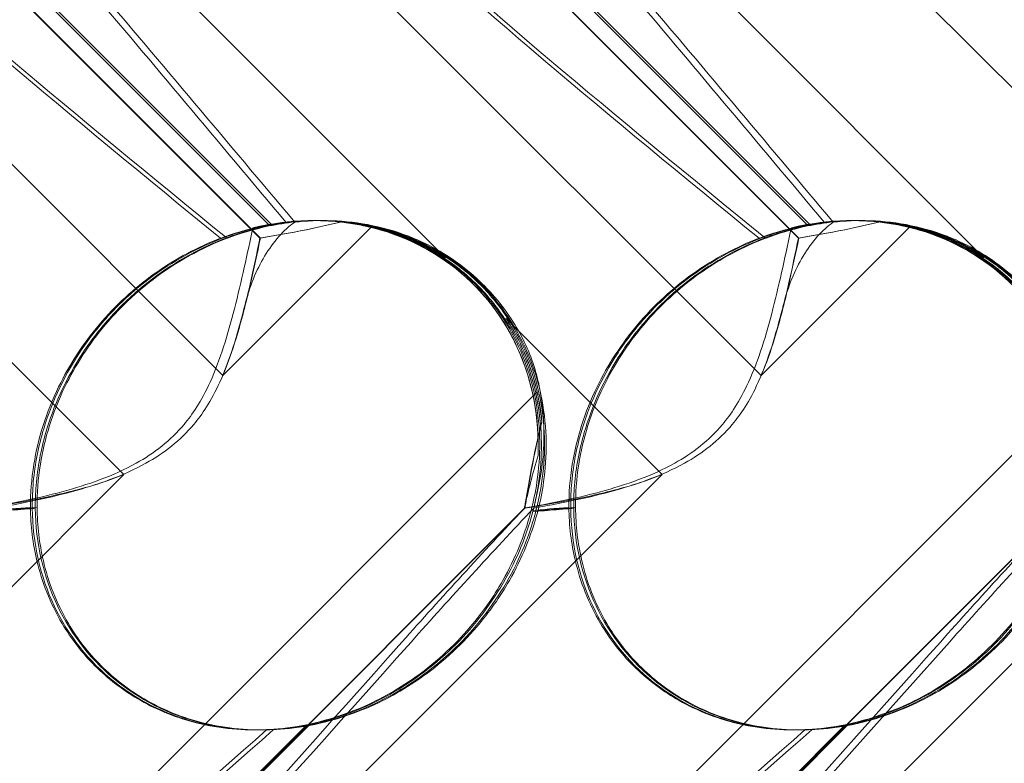
# Model space of a CAD drawing. Units: millimetres. Extents: x 0 to 8824, y 0 to 9527.
# Drawn here: x 5979 to 6034, y 5062 to 5103 of the extents above; entities that cross this region are included whole.
import ezdxf

# ---------------------------------------------------------------- set-up
doc = ezdxf.new("R2010")
doc.units = ezdxf.units.MM

# ---------------------------------------------------------------- blocks, each defined once
blk = doc.blocks.new('A$C9284b24e')
at = {"color": 0, "linetype": 'Continuous', "lineweight": 0}
for p, q in [((-5559.944, 2970.635), (-5507.753, 2918.444)), ((-5529.944, 2970.635), (-5477.754, 2918.444)), ((-5499.945, 2970.635), (-5447.754, 2918.444)), ((-5495.351, 2925.004), (-5535.474, 2965.127)), ((-5465.351, 2925.004), (-5505.474, 2965.127)), ((-5505.688, 2926.095), (-5544.259, 2964.666)), ((-5475.689, 2926.095), (-5514.259, 2964.666)), ((-5505.663, 2926.095), (-5539.307, 2959.74)), ((-5475.663, 2926.095), (-5509.307, 2959.74)), ((-5528.427, 2950.075), (-5505.172, 2926.819)), ((-5528.267, 2950.075), (-5505.011, 2926.819)), ((-5498.427, 2950.075), (-5475.172, 2926.819)), ((-5498.267, 2950.075), (-5475.011, 2926.819)), ((-5507.753, 2918.444), (-5499.455, 2926.742)), ((-5502.679, 2927.07), (-5502.69, 2927.07)), ((-5502.512, 2927.07), (-5502.595, 2927.07)), ((-5502.258, 2927.07), (-5502.34, 2927.07)), ((-5477.754, 2918.444), (-5469.455, 2926.742)), ((-5472.679, 2927.07), (-5472.69, 2927.07)), ((-5472.512, 2927.07), (-5472.595, 2927.07)), ((-5472.258, 2927.07), (-5472.341, 2927.07)), ((-5513.272, 2912.925), (-5521.986, 2921.639)), ((-5483.272, 2912.925), (-5491.987, 2921.639)), ((-5490.248, 2917.535), (-5558.514, 2849.269)), ((-5460.249, 2917.535), (-5528.514, 2849.269)), ((-5567.721, 2858.476), (-5513.272, 2912.925)), ((-5537.721, 2858.476), (-5483.272, 2912.925)), ((-5507.721, 2858.476), (-5453.273, 2912.925)), ((-5539.82, 2862.184), (-5490.951, 2911.054)), ((-5539.793, 2862.184), (-5490.923, 2911.054)), ((-5509.82, 2862.184), (-5460.951, 2911.054)), ((-5509.793, 2862.184), (-5460.924, 2911.054)), ((-5503.095, 2898.971), (-5530.309, 2871.757)), ((-5502.945, 2898.971), (-5530.159, 2871.757)), ((-5473.095, 2898.971), (-5500.309, 2871.757)), ((-5472.945, 2898.971), (-5500.159, 2871.757)), ((-5505.865, 2898.702), (-5505.97, 2898.702)), ((-5505.597, 2898.702), (-5505.701, 2898.702)), ((-5475.866, 2898.702), (-5475.97, 2898.702)), ((-5475.597, 2898.702), (-5475.701, 2898.702))]:
    blk.add_line(p, q, dxfattribs=at)
for centre, major_axis, ratio, start_param, end_param in [((-5504.331, 2912.886), (10.459, 10.703), 0.890002, -0.777122, 0.956072), ((-5474.331, 2912.886), (10.459, 10.703), 0.890002, -0.777122, 0.956072), ((-5504.149, 2912.886), (10.749, 10.514), 0.885761, 0.520497, 0.64307), ((-5504.061, 2912.886), (10.459, 10.703), 0.890002, 0.500446, 0.623019), ((-5474.149, 2912.886), (10.749, 10.514), 0.885761, 0.520497, 0.64307), ((-5474.061, 2912.886), (10.459, 10.703), 0.890002, 0.500446, 0.623019), ((-5504.149, 2912.886), (10.749, 10.514), 0.885761, -0.623519, -0.500946), ((-5504.061, 2912.886), (10.459, 10.703), 0.890002, -0.643571, -0.520998), ((-5504.149, 2912.886), (10.749, 10.514), 0.885761, 2.43655, 4.072655), ((-5504.061, 2912.886), (10.459, 10.703), 0.890002, 2.416498, 4.052604), ((-5474.149, 2912.886), (10.749, 10.514), 0.885761, 2.43655, 4.072655), ((-5474.061, 2912.886), (10.459, 10.703), 0.890002, 2.416498, 4.052604)]:
    blk.add_ellipse(centre, major_axis=major_axis, ratio=ratio, start_param=start_param, end_param=end_param, dxfattribs=at)
for points, knots in [([(-5543.536, 2966.306), (-5543.476, 2966.387), (-5543.409, 2966.46), (-5543.002, 2966.806), (-5542.459, 2966.969), (-5540.375, 2966.383), (-5538.735, 2965.377), (-5533.955, 2961.319), (-5530.818, 2958.154), (-5523.23, 2949.87), (-5519.078, 2945.081), (-5511.204, 2935.848), (-5507.505, 2931.454), (-5503.753, 2926.982)], [9.892609, 9.892609, 9.892609, 9.892609, 10.252484, 10.252484, 11.828724, 11.828724, 13.905795, 13.905795, 16.278815, 16.278815, 18.675757, 18.675757, 20.663569, 20.663569, 20.663569, 20.663569]), ([(-5513.536, 2966.306), (-5513.476, 2966.387), (-5513.409, 2966.46), (-5513.002, 2966.806), (-5512.459, 2966.969), (-5510.375, 2966.383), (-5508.735, 2965.377), (-5503.955, 2961.319), (-5500.818, 2958.154), (-5493.23, 2949.87), (-5489.079, 2945.081), (-5481.204, 2935.848), (-5477.505, 2931.454), (-5473.753, 2926.982)], [9.892609, 9.892609, 9.892609, 9.892609, 10.252484, 10.252484, 11.828724, 11.828724, 13.905795, 13.905795, 16.278815, 16.278815, 18.675757, 18.675757, 20.663569, 20.663569, 20.663569, 20.663569]), ([(-5483.536, 2966.306), (-5483.477, 2966.387), (-5483.409, 2966.46), (-5483.003, 2966.806), (-5482.459, 2966.969), (-5480.375, 2966.383), (-5478.735, 2965.377), (-5473.955, 2961.319), (-5470.818, 2958.154), (-5463.231, 2949.87), (-5459.079, 2945.081), (-5451.204, 2935.848), (-5447.505, 2931.454), (-5443.753, 2926.982)], [9.892609, 9.892609, 9.892609, 9.892609, 10.252484, 10.252484, 11.828724, 11.828724, 13.905795, 13.905795, 16.278815, 16.278815, 18.675757, 18.675757, 20.663569, 20.663569, 20.663569, 20.663569]), ([(-5532.912, 2959.828), (-5531.266, 2958.176), (-5529.443, 2956.242), (-5523.652, 2949.87), (-5519.524, 2945.081), (-5511.683, 2935.848), (-5507.996, 2931.454), (-5504.252, 2926.983)], [15.006981, 15.006981, 15.006981, 15.006981, 16.278815, 16.278815, 18.675757, 18.675757, 20.663408, 20.663408, 20.663408, 20.663408]), ([(-5502.913, 2959.828), (-5501.266, 2958.176), (-5499.443, 2956.242), (-5493.652, 2949.87), (-5489.524, 2945.081), (-5481.684, 2935.848), (-5477.996, 2931.454), (-5474.252, 2926.983)], [15.006981, 15.006981, 15.006981, 15.006981, 16.278815, 16.278815, 18.675757, 18.675757, 20.663408, 20.663408, 20.663408, 20.663408]), ([(-5472.913, 2959.828), (-5471.266, 2958.176), (-5469.443, 2956.242), (-5463.653, 2949.87), (-5459.525, 2945.081), (-5451.684, 2935.848), (-5447.996, 2931.454), (-5444.252, 2926.983)], [15.006981, 15.006981, 15.006981, 15.006981, 16.278815, 16.278815, 18.675757, 18.675757, 20.663408, 20.663408, 20.663408, 20.663408]), ([(-5507.879, 2926.086), (-5516.338, 2932.981), (-5524.035, 2939.373), (-5534.374, 2949.142), (-5538.149, 2953.157), (-5540.989, 2957.331), (-5541.238, 2957.714), (-5541.474, 2958.093)], [0.744825, 0.744825, 0.744825, 0.744825, 4.153495, 4.153495, 6.55298, 6.55298, 6.798196, 6.798196, 6.798196, 6.798196]), ([(-5507.517, 2926.086), (-5515.989, 2932.981), (-5523.71, 2939.373), (-5534.101, 2949.142), (-5537.903, 2953.157), (-5540.779, 2957.331), (-5541.032, 2957.714), (-5541.271, 2958.093)], [0.744825, 0.744825, 0.744825, 0.744825, 4.153495, 4.153495, 6.55298, 6.55298, 6.798196, 6.798196, 6.798196, 6.798196]), ([(-5477.879, 2926.086), (-5486.338, 2932.981), (-5494.036, 2939.373), (-5504.374, 2949.142), (-5508.149, 2953.157), (-5510.989, 2957.331), (-5511.238, 2957.714), (-5511.474, 2958.093)], [0.744825, 0.744825, 0.744825, 0.744825, 4.153495, 4.153495, 6.55298, 6.55298, 6.798196, 6.798196, 6.798196, 6.798196]), ([(-5477.517, 2926.086), (-5485.989, 2932.981), (-5493.71, 2939.373), (-5504.101, 2949.142), (-5507.903, 2953.157), (-5510.779, 2957.331), (-5511.032, 2957.714), (-5511.271, 2958.093)], [0.744825, 0.744825, 0.744825, 0.744825, 4.153495, 4.153495, 6.55298, 6.55298, 6.798196, 6.798196, 6.798196, 6.798196]), ([(-5447.879, 2926.086), (-5456.338, 2932.981), (-5464.036, 2939.373), (-5474.374, 2949.142), (-5478.149, 2953.157), (-5480.989, 2957.331), (-5481.238, 2957.714), (-5481.474, 2958.093)], [0.744825, 0.744825, 0.744825, 0.744825, 4.153495, 4.153495, 6.55298, 6.55298, 6.798196, 6.798196, 6.798196, 6.798196]), ([(-5447.517, 2926.086), (-5455.99, 2932.981), (-5463.71, 2939.373), (-5474.101, 2949.142), (-5477.903, 2953.157), (-5480.779, 2957.331), (-5481.032, 2957.714), (-5481.271, 2958.093)], [0.744825, 0.744825, 0.744825, 0.744825, 4.153495, 4.153495, 6.55298, 6.55298, 6.798196, 6.798196, 6.798196, 6.798196]), ([(-5518.371, 2911.049), (-5518.376, 2911.466), (-5518.363, 2911.893), (-5518.253, 2913.321), (-5518.064, 2914.333), (-5517.383, 2916.719), (-5516.686, 2918.281), (-5515.264, 2920.426), (-5514.729, 2921.11), (-5513.58, 2922.37), (-5512.966, 2922.946), (-5511.086, 2924.476), (-5509.645, 2925.327), (-5507.168, 2926.347), (-5506.123, 2926.642), (-5505.172, 2926.819)], [2.301423, 2.301423, 2.301423, 2.301423, 2.436149, 2.436149, 2.749398, 2.749398, 3.240858, 3.240858, 3.486589, 3.486589, 3.732319, 3.732319, 4.227448, 4.227448, 4.594556, 4.594556, 4.594556, 4.594556]), ([(-5518.206, 2911.049), (-5518.21, 2911.466), (-5518.195, 2911.893), (-5518.079, 2913.321), (-5517.887, 2914.333), (-5517.199, 2916.719), (-5516.499, 2918.281), (-5515.075, 2920.426), (-5514.54, 2921.11), (-5513.391, 2922.37), (-5512.777, 2922.946), (-5510.901, 2924.476), (-5509.464, 2925.327), (-5506.996, 2926.347), (-5505.956, 2926.642), (-5505.011, 2926.819)], [2.301423, 2.301423, 2.301423, 2.301423, 2.436149, 2.436149, 2.749398, 2.749398, 3.240858, 3.240858, 3.486589, 3.486589, 3.732319, 3.732319, 4.227448, 4.227448, 4.594556, 4.594556, 4.594556, 4.594556]), ([(-5490.579, 2910.925), (-5490.452, 2911.413), (-5490.34, 2911.943), (-5490.048, 2913.924), (-5490.028, 2915.492), (-5490.616, 2918.569), (-5491.146, 2920.003), (-5492.732, 2922.583), (-5493.746, 2923.704), (-5496.159, 2925.506), (-5497.478, 2926.136), (-5500.014, 2926.886), (-5501.253, 2927.059), (-5503.571, 2927.079), (-5504.595, 2926.959), (-5506.439, 2926.581), (-5507.212, 2926.335), (-5507.861, 2926.092), (-5507.87, 2926.089), (-5507.879, 2926.086)], [6.200217, 6.200217, 6.200217, 6.200217, 6.405815, 6.405815, 6.91435, 6.91435, 7.365922, 7.365922, 7.799981, 7.799981, 8.229132, 8.229132, 8.61452, 8.61452, 8.96222, 8.96222, 9.305907, 9.305907, 9.310787, 9.310787, 9.310787, 9.310787]), ([(-5490.196, 2910.925), (-5490.073, 2911.413), (-5489.964, 2911.943), (-5489.683, 2913.924), (-5489.668, 2915.492), (-5490.265, 2918.569), (-5490.797, 2920.003), (-5492.389, 2922.583), (-5493.406, 2923.704), (-5495.823, 2925.506), (-5497.142, 2926.136), (-5499.679, 2926.886), (-5500.918, 2927.059), (-5503.232, 2927.079), (-5504.253, 2926.959), (-5506.088, 2926.581), (-5506.857, 2926.335), (-5507.499, 2926.092), (-5507.508, 2926.089), (-5507.517, 2926.086)], [6.200217, 6.200217, 6.200217, 6.200217, 6.405815, 6.405815, 6.91435, 6.91435, 7.365922, 7.365922, 7.799981, 7.799981, 8.229132, 8.229132, 8.61452, 8.61452, 8.96222, 8.96222, 9.305907, 9.305907, 9.310787, 9.310787, 9.310787, 9.310787]), ([(-5506.52, 2922.39), (-5506.27, 2923.401), (-5505.888, 2924.313), (-5504.937, 2925.902), (-5504.365, 2926.548), (-5503.753, 2926.982)], [0, 0, 0, 0, 0.3495311, 0.3495311, 0.7227276, 0.7227276, 0.7227276, 0.7227276]), ([(-5501.132, 2927.009), (-5501.802, 2926.838), (-5502.465, 2926.691), (-5504.026, 2926.374), (-5504.9, 2926.222), (-5505.688, 2926.095)], [5.8345592, 5.8345592, 5.8345592, 5.8345592, 6.0510548, 6.0510548, 6.3621798, 6.3621798, 6.3621798, 6.3621798]), ([(-5501.125, 2927.009), (-5501.793, 2926.838), (-5502.454, 2926.691), (-5504.009, 2926.374), (-5504.879, 2926.222), (-5505.663, 2926.095)], [5.8345592, 5.8345592, 5.8345592, 5.8345592, 6.0510548, 6.0510548, 6.3621798, 6.3621798, 6.3621798, 6.3621798]), ([(-5505.172, 2926.819), (-5504.474, 2926.951), (-5503.711, 2927.038), (-5502.213, 2927.088), (-5501.392, 2927.051), (-5499.714, 2926.807), (-5498.858, 2926.599), (-5497.196, 2925.998), (-5496.388, 2925.605), (-5494.889, 2924.656), (-5494.198, 2924.1), (-5493.59, 2923.492), (-5492.983, 2922.884), (-5492.427, 2922.194), (-5491.477, 2920.694), (-5491.084, 2919.886), (-5490.482, 2918.223), (-5490.273, 2917.366), (-5490.027, 2915.687), (-5489.99, 2914.864), (-5490.037, 2913.359), (-5490.123, 2912.589), (-5490.32, 2911.53), (-5490.397, 2911.189), (-5490.478, 2910.873)], [8.424608, 8.424608, 8.424608, 8.424608, 8.672959, 8.672959, 8.930855, 8.930855, 9.188751, 9.188751, 9.446647, 9.446647, 9.704543, 9.704543, 9.704543, 9.962439, 9.962439, 10.220335, 10.220335, 10.478231, 10.478231, 10.736127, 10.736127, 10.985977, 10.985977, 11.112966, 11.112966, 11.112966, 11.112966]), ([(-5505.011, 2926.819), (-5504.31, 2926.951), (-5503.543, 2927.038), (-5502.04, 2927.088), (-5501.217, 2927.051), (-5499.536, 2926.807), (-5498.678, 2926.599), (-5497.014, 2925.998), (-5496.205, 2925.605), (-5494.705, 2924.656), (-5494.014, 2924.1), (-5493.406, 2923.492), (-5492.798, 2922.884), (-5492.243, 2922.194), (-5491.294, 2920.694), (-5490.901, 2919.886), (-5490.302, 2918.223), (-5490.094, 2917.366), (-5489.852, 2915.687), (-5489.817, 2914.864), (-5489.869, 2913.359), (-5489.959, 2912.589), (-5490.162, 2911.53), (-5490.24, 2911.189), (-5490.324, 2910.873)], [8.424608, 8.424608, 8.424608, 8.424608, 8.672959, 8.672959, 8.930855, 8.930855, 9.188751, 9.188751, 9.446647, 9.446647, 9.704543, 9.704543, 9.704543, 9.962439, 9.962439, 10.220335, 10.220335, 10.478231, 10.478231, 10.736127, 10.736127, 10.985977, 10.985977, 11.112966, 11.112966, 11.112966, 11.112966]), ([(-5503.753, 2926.982), (-5503.099, 2927.055), (-5502.406, 2927.087), (-5500.187, 2927.008), (-5498.626, 2926.71), (-5495.983, 2925.609), (-5494.906, 2924.963), (-5493.083, 2923.415), (-5492.325, 2922.561), (-5491.422, 2921.183), (-5491.173, 2920.746), (-5490.952, 2920.296)], [1.476307, 1.476307, 1.476307, 1.476307, 1.724788, 1.724788, 2.235551, 2.235551, 2.617943, 2.617943, 2.957606, 2.957606, 3.106372, 3.106372, 3.106372, 3.106372]), ([(-5502.679, 2927.07), (-5502.517, 2927.07), (-5502.353, 2927.067), (-5500.7, 2927.008), (-5499.143, 2926.71), (-5496.506, 2925.609), (-5495.432, 2924.963), (-5493.612, 2923.415), (-5492.855, 2922.561), (-5491.563, 2920.588), (-5491.054, 2919.472), (-5490.332, 2917.001), (-5490.17, 2915.673), (-5490.186, 2914.255), (-5490.19, 2914.121), (-5490.195, 2913.989)], [1.667839, 1.667839, 1.667839, 1.667839, 1.724788, 1.724788, 2.235551, 2.235551, 2.617943, 2.617943, 2.957606, 2.957606, 3.317442, 3.317442, 3.717547, 3.717547, 3.759563, 3.759563, 3.759563, 3.759563]), ([(-5498.693, 2926.545), (-5499.308, 2926.724), (-5499.932, 2926.855), (-5500.744, 2926.968), (-5500.938, 2926.991), (-5501.132, 2927.009)], [5.4438803, 5.4438803, 5.4438803, 5.4438803, 5.6306079, 5.6306079, 5.6898746, 5.6898746, 5.6898746, 5.6898746]), ([(-5498.69, 2926.545), (-5499.305, 2926.724), (-5499.928, 2926.855), (-5500.738, 2926.968), (-5500.932, 2926.991), (-5501.125, 2927.009)], [5.4438803, 5.4438803, 5.4438803, 5.4438803, 5.6306079, 5.6306079, 5.6898746, 5.6898746, 5.6898746, 5.6898746]), ([(-5488.371, 2911.049), (-5488.376, 2911.466), (-5488.363, 2911.893), (-5488.253, 2913.321), (-5488.064, 2914.333), (-5487.383, 2916.719), (-5486.686, 2918.281), (-5485.264, 2920.426), (-5484.73, 2921.11), (-5483.58, 2922.37), (-5482.966, 2922.946), (-5481.086, 2924.476), (-5479.645, 2925.327), (-5477.168, 2926.347), (-5476.123, 2926.642), (-5475.172, 2926.819)], [2.301423, 2.301423, 2.301423, 2.301423, 2.436149, 2.436149, 2.749398, 2.749398, 3.240858, 3.240858, 3.486589, 3.486589, 3.732319, 3.732319, 4.227448, 4.227448, 4.594556, 4.594556, 4.594556, 4.594556]), ([(-5488.206, 2911.049), (-5488.21, 2911.466), (-5488.195, 2911.893), (-5488.08, 2913.321), (-5487.887, 2914.333), (-5487.199, 2916.719), (-5486.499, 2918.281), (-5485.075, 2920.426), (-5484.54, 2921.11), (-5483.391, 2922.37), (-5482.777, 2922.946), (-5480.901, 2924.476), (-5479.464, 2925.327), (-5476.996, 2926.347), (-5475.957, 2926.642), (-5475.011, 2926.819)], [2.301423, 2.301423, 2.301423, 2.301423, 2.436149, 2.436149, 2.749398, 2.749398, 3.240858, 3.240858, 3.486589, 3.486589, 3.732319, 3.732319, 4.227448, 4.227448, 4.594556, 4.594556, 4.594556, 4.594556]), ([(-5460.579, 2910.925), (-5460.452, 2911.413), (-5460.34, 2911.943), (-5460.049, 2913.924), (-5460.029, 2915.492), (-5460.616, 2918.569), (-5461.146, 2920.003), (-5462.732, 2922.583), (-5463.746, 2923.704), (-5466.159, 2925.506), (-5467.478, 2926.136), (-5470.014, 2926.886), (-5471.253, 2927.059), (-5473.571, 2927.079), (-5474.595, 2926.959), (-5476.439, 2926.581), (-5477.213, 2926.335), (-5477.861, 2926.092), (-5477.87, 2926.089), (-5477.879, 2926.086)], [6.200217, 6.200217, 6.200217, 6.200217, 6.405815, 6.405815, 6.91435, 6.91435, 7.365922, 7.365922, 7.799981, 7.799981, 8.229132, 8.229132, 8.61452, 8.61452, 8.96222, 8.96222, 9.305907, 9.305907, 9.310787, 9.310787, 9.310787, 9.310787]), ([(-5460.197, 2910.925), (-5460.073, 2911.413), (-5459.964, 2911.943), (-5459.683, 2913.924), (-5459.668, 2915.492), (-5460.265, 2918.569), (-5460.798, 2920.003), (-5462.389, 2922.583), (-5463.406, 2923.704), (-5465.823, 2925.506), (-5467.143, 2926.136), (-5469.679, 2926.886), (-5470.918, 2927.059), (-5473.232, 2927.079), (-5474.253, 2926.959), (-5476.088, 2926.581), (-5476.857, 2926.335), (-5477.499, 2926.092), (-5477.508, 2926.089), (-5477.517, 2926.086)], [6.200217, 6.200217, 6.200217, 6.200217, 6.405815, 6.405815, 6.91435, 6.91435, 7.365922, 7.365922, 7.799981, 7.799981, 8.229132, 8.229132, 8.61452, 8.61452, 8.96222, 8.96222, 9.305907, 9.305907, 9.310787, 9.310787, 9.310787, 9.310787]), ([(-5476.52, 2922.39), (-5476.27, 2923.401), (-5475.888, 2924.313), (-5474.937, 2925.902), (-5474.365, 2926.548), (-5473.753, 2926.982)], [0, 0, 0, 0, 0.3495311, 0.3495311, 0.7227276, 0.7227276, 0.7227276, 0.7227276]), ([(-5471.132, 2927.009), (-5471.802, 2926.838), (-5472.465, 2926.691), (-5474.027, 2926.374), (-5474.9, 2926.222), (-5475.689, 2926.095)], [5.8345592, 5.8345592, 5.8345592, 5.8345592, 6.0510548, 6.0510548, 6.3621798, 6.3621798, 6.3621798, 6.3621798]), ([(-5471.125, 2927.009), (-5471.793, 2926.838), (-5472.454, 2926.691), (-5474.01, 2926.374), (-5474.879, 2926.222), (-5475.663, 2926.095)], [5.8345592, 5.8345592, 5.8345592, 5.8345592, 6.0510548, 6.0510548, 6.3621798, 6.3621798, 6.3621798, 6.3621798]), ([(-5475.172, 2926.819), (-5474.474, 2926.951), (-5473.711, 2927.038), (-5472.213, 2927.088), (-5471.392, 2927.051), (-5469.714, 2926.807), (-5468.858, 2926.599), (-5467.196, 2925.998), (-5466.388, 2925.605), (-5464.889, 2924.656), (-5464.198, 2924.1), (-5463.591, 2923.492), (-5462.983, 2922.884), (-5462.427, 2922.194), (-5461.477, 2920.694), (-5461.084, 2919.886), (-5460.482, 2918.223), (-5460.273, 2917.366), (-5460.027, 2915.687), (-5459.99, 2914.864), (-5460.037, 2913.359), (-5460.124, 2912.589), (-5460.32, 2911.53), (-5460.397, 2911.189), (-5460.478, 2910.873)], [8.424608, 8.424608, 8.424608, 8.424608, 8.672959, 8.672959, 8.930855, 8.930855, 9.188751, 9.188751, 9.446647, 9.446647, 9.704543, 9.704543, 9.704543, 9.962439, 9.962439, 10.220335, 10.220335, 10.478231, 10.478231, 10.736127, 10.736127, 10.985977, 10.985977, 11.112966, 11.112966, 11.112966, 11.112966]), ([(-5475.011, 2926.819), (-5474.31, 2926.951), (-5473.543, 2927.038), (-5472.04, 2927.088), (-5471.217, 2927.051), (-5469.536, 2926.807), (-5468.678, 2926.599), (-5467.014, 2925.998), (-5466.205, 2925.605), (-5464.705, 2924.656), (-5464.014, 2924.1), (-5463.406, 2923.492), (-5462.799, 2922.884), (-5462.243, 2922.194), (-5461.294, 2920.694), (-5460.901, 2919.886), (-5460.302, 2918.223), (-5460.094, 2917.366), (-5459.852, 2915.687), (-5459.817, 2914.864), (-5459.869, 2913.359), (-5459.959, 2912.589), (-5460.162, 2911.53), (-5460.241, 2911.189), (-5460.324, 2910.873)], [8.424608, 8.424608, 8.424608, 8.424608, 8.672959, 8.672959, 8.930855, 8.930855, 9.188751, 9.188751, 9.446647, 9.446647, 9.704543, 9.704543, 9.704543, 9.962439, 9.962439, 10.220335, 10.220335, 10.478231, 10.478231, 10.736127, 10.736127, 10.985977, 10.985977, 11.112966, 11.112966, 11.112966, 11.112966]), ([(-5473.753, 2926.982), (-5473.099, 2927.055), (-5472.406, 2927.087), (-5470.187, 2927.008), (-5468.626, 2926.71), (-5465.983, 2925.609), (-5464.906, 2924.963), (-5463.083, 2923.415), (-5462.325, 2922.561), (-5461.422, 2921.183), (-5461.173, 2920.746), (-5460.953, 2920.296)], [1.476307, 1.476307, 1.476307, 1.476307, 1.724788, 1.724788, 2.235551, 2.235551, 2.617943, 2.617943, 2.957606, 2.957606, 3.106372, 3.106372, 3.106372, 3.106372]), ([(-5472.679, 2927.07), (-5472.517, 2927.07), (-5472.353, 2927.067), (-5470.7, 2927.008), (-5469.144, 2926.71), (-5466.507, 2925.609), (-5465.432, 2924.963), (-5463.612, 2923.415), (-5462.856, 2922.561), (-5461.563, 2920.588), (-5461.055, 2919.472), (-5460.333, 2917.001), (-5460.171, 2915.673), (-5460.187, 2914.255), (-5460.19, 2914.121), (-5460.195, 2913.989)], [1.667839, 1.667839, 1.667839, 1.667839, 1.724788, 1.724788, 2.235551, 2.235551, 2.617943, 2.617943, 2.957606, 2.957606, 3.317442, 3.317442, 3.717547, 3.717547, 3.759563, 3.759563, 3.759563, 3.759563]), ([(-5468.693, 2926.545), (-5469.308, 2926.724), (-5469.932, 2926.855), (-5470.744, 2926.968), (-5470.938, 2926.991), (-5471.132, 2927.009)], [5.4438803, 5.4438803, 5.4438803, 5.4438803, 5.6306079, 5.6306079, 5.6898746, 5.6898746, 5.6898746, 5.6898746]), ([(-5468.69, 2926.545), (-5469.305, 2926.724), (-5469.928, 2926.855), (-5470.738, 2926.968), (-5470.932, 2926.991), (-5471.125, 2927.009)], [5.4438803, 5.4438803, 5.4438803, 5.4438803, 5.6306079, 5.6306079, 5.6898746, 5.6898746, 5.6898746, 5.6898746]), ([(-5509.915, 2915.718), (-5509.462, 2916.254), (-5508.953, 2916.998), (-5507.898, 2919.32), (-5507.474, 2920.729), (-5506.715, 2923.696), (-5506.387, 2925.26), (-5506.081, 2926.663)], [0, 0, 0, 0, 0.2108998, 0.2108998, 0.4532032, 0.4532032, 0.7136693, 0.7136693, 0.7136693, 0.7136693]), ([(-5498.693, 2926.545), (-5498.453, 2926.475), (-5498.215, 2926.398), (-5497.136, 2926.013), (-5496.319, 2925.617), (-5495.491, 2925.096), (-5495.421, 2925.05), (-5495.351, 2925.004)], [4.2606624, 4.2606624, 4.2606624, 4.2606624, 4.3333803, 4.3333803, 4.5928258, 4.5928258, 4.6171077, 4.6171077, 4.6171077, 4.6171077]), ([(-5495.351, 2925.004), (-5495.421, 2925.05), (-5495.491, 2925.096), (-5496.318, 2925.617), (-5497.135, 2926.013), (-5498.213, 2926.398), (-5498.451, 2926.475), (-5498.69, 2926.545)], [5.087435, 5.087435, 5.087435, 5.087435, 5.1117169, 5.1117169, 5.3711624, 5.3711624, 5.4438803, 5.4438803, 5.4438803, 5.4438803]), ([(-5479.916, 2915.718), (-5479.462, 2916.254), (-5478.954, 2916.998), (-5477.898, 2919.32), (-5477.474, 2920.729), (-5476.715, 2923.696), (-5476.387, 2925.26), (-5476.081, 2926.663)], [0, 0, 0, 0, 0.2108998, 0.2108998, 0.4532032, 0.4532032, 0.7136693, 0.7136693, 0.7136693, 0.7136693]), ([(-5468.693, 2926.545), (-5468.454, 2926.475), (-5468.215, 2926.398), (-5467.136, 2926.013), (-5466.319, 2925.617), (-5465.491, 2925.096), (-5465.421, 2925.05), (-5465.351, 2925.004)], [4.2606624, 4.2606624, 4.2606624, 4.2606624, 4.3333803, 4.3333803, 4.5928258, 4.5928258, 4.6171077, 4.6171077, 4.6171077, 4.6171077]), ([(-5465.351, 2925.004), (-5465.421, 2925.05), (-5465.491, 2925.096), (-5466.318, 2925.617), (-5467.135, 2926.013), (-5468.213, 2926.398), (-5468.451, 2926.475), (-5468.69, 2926.545)], [5.087435, 5.087435, 5.087435, 5.087435, 5.1117169, 5.1117169, 5.3711624, 5.3711624, 5.4438803, 5.4438803, 5.4438803, 5.4438803]), ([(-5507.879, 2926.086), (-5509.104, 2925.621), (-5510.36, 2924.97), (-5512.691, 2923.303), (-5513.731, 2922.353), (-5515.561, 2920.187), (-5516.313, 2919.025), (-5517.599, 2916.387), (-5518.052, 2914.929), (-5518.42, 2912.671), (-5518.48, 2911.867), (-5518.475, 2911.092)], [5.234746, 5.234746, 5.234746, 5.234746, 5.54822, 5.54822, 5.835046, 5.835046, 6.117419, 6.117419, 6.450005, 6.450005, 6.641461, 6.641461, 6.641461, 6.641461]), ([(-5507.517, 2926.086), (-5508.747, 2925.621), (-5510.008, 2924.97), (-5512.345, 2923.303), (-5513.386, 2922.353), (-5515.216, 2920.187), (-5515.967, 2919.025), (-5517.246, 2916.387), (-5517.694, 2914.929), (-5518.054, 2912.671), (-5518.11, 2911.867), (-5518.102, 2911.092)], [5.234746, 5.234746, 5.234746, 5.234746, 5.54822, 5.54822, 5.835046, 5.835046, 6.117419, 6.117419, 6.450005, 6.450005, 6.641461, 6.641461, 6.641461, 6.641461]), ([(-5505.688, 2926.095), (-5505.854, 2925.28), (-5506.04, 2924.382), (-5506.474, 2922.492), (-5506.722, 2921.5), (-5507.234, 2919.814), (-5507.472, 2919.119), (-5507.753, 2918.444)], [3.8441239, 3.8441239, 3.8441239, 3.8441239, 4.1615449, 4.1615449, 4.4799349, 4.4799349, 4.7039593, 4.7039593, 4.7039593, 4.7039593]), ([(-5505.663, 2926.095), (-5505.833, 2925.28), (-5506.023, 2924.382), (-5506.464, 2922.492), (-5506.715, 2921.5), (-5507.231, 2919.814), (-5507.471, 2919.119), (-5507.753, 2918.444)], [3.8441239, 3.8441239, 3.8441239, 3.8441239, 4.1615449, 4.1615449, 4.4799349, 4.4799349, 4.7039593, 4.7039593, 4.7039593, 4.7039593]), ([(-5477.879, 2926.086), (-5479.104, 2925.621), (-5480.36, 2924.97), (-5482.691, 2923.303), (-5483.731, 2922.353), (-5485.561, 2920.187), (-5486.314, 2919.025), (-5487.599, 2916.387), (-5488.052, 2914.929), (-5488.42, 2912.671), (-5488.48, 2911.867), (-5488.475, 2911.092)], [5.234746, 5.234746, 5.234746, 5.234746, 5.54822, 5.54822, 5.835046, 5.835046, 6.117419, 6.117419, 6.450005, 6.450005, 6.641461, 6.641461, 6.641461, 6.641461]), ([(-5477.517, 2926.086), (-5478.748, 2925.621), (-5480.008, 2924.97), (-5482.345, 2923.303), (-5483.386, 2922.353), (-5485.216, 2920.187), (-5485.967, 2919.025), (-5487.246, 2916.387), (-5487.695, 2914.929), (-5488.054, 2912.671), (-5488.11, 2911.867), (-5488.102, 2911.092)], [5.234746, 5.234746, 5.234746, 5.234746, 5.54822, 5.54822, 5.835046, 5.835046, 6.117419, 6.117419, 6.450005, 6.450005, 6.641461, 6.641461, 6.641461, 6.641461]), ([(-5475.689, 2926.095), (-5475.854, 2925.28), (-5476.04, 2924.382), (-5476.475, 2922.492), (-5476.722, 2921.5), (-5477.234, 2919.814), (-5477.472, 2919.119), (-5477.754, 2918.444)], [3.8441239, 3.8441239, 3.8441239, 3.8441239, 4.1615449, 4.1615449, 4.4799349, 4.4799349, 4.7039593, 4.7039593, 4.7039593, 4.7039593]), ([(-5475.663, 2926.095), (-5475.833, 2925.28), (-5476.023, 2924.382), (-5476.465, 2922.492), (-5476.715, 2921.5), (-5477.232, 2919.814), (-5477.471, 2919.119), (-5477.754, 2918.444)], [3.8441239, 3.8441239, 3.8441239, 3.8441239, 4.1615449, 4.1615449, 4.4799349, 4.4799349, 4.7039593, 4.7039593, 4.7039593, 4.7039593]), ([(-5509.372, 2915.718), (-5508.919, 2916.254), (-5508.411, 2916.998), (-5507.36, 2919.32), (-5506.939, 2920.729), (-5506.559, 2922.236), (-5506.539, 2922.313), (-5506.52, 2922.39)], [0, 0, 0, 0, 0.2108998, 0.2108998, 0.4532032, 0.4532032, 0.466263, 0.466263, 0.466263, 0.466263]), ([(-5479.373, 2915.718), (-5478.919, 2916.254), (-5478.411, 2916.998), (-5477.36, 2919.32), (-5476.939, 2920.729), (-5476.559, 2922.236), (-5476.539, 2922.313), (-5476.52, 2922.39)], [0, 0, 0, 0, 0.2108998, 0.2108998, 0.4532032, 0.4532032, 0.466263, 0.466263, 0.466263, 0.466263]), ([(-5491.987, 2921.639), (-5491.941, 2921.57), (-5491.895, 2921.499), (-5491.374, 2920.672), (-5490.979, 2919.855), (-5490.594, 2918.777), (-5490.517, 2918.538), (-5490.447, 2918.299)], [5.087435, 5.087435, 5.087435, 5.087435, 5.1117169, 5.1117169, 5.3711624, 5.3711624, 5.4438803, 5.4438803, 5.4438803, 5.4438803]), ([(-5490.444, 2918.299), (-5490.514, 2918.538), (-5490.592, 2918.777), (-5490.978, 2919.855), (-5491.373, 2920.672), (-5491.895, 2921.499), (-5491.94, 2921.57), (-5491.987, 2921.639)], [4.2606624, 4.2606624, 4.2606624, 4.2606624, 4.3333803, 4.3333803, 4.5928258, 4.5928258, 4.6171077, 4.6171077, 4.6171077, 4.6171077]), ([(-5490.952, 2920.296), (-5490.95, 2920.291), (-5490.948, 2920.287), (-5490.54, 2919.45), (-5490.261, 2918.558), (-5489.921, 2916.773), (-5489.854, 2915.886), (-5489.878, 2913.866), (-5490.03, 2912.77), (-5490.263, 2911.809)], [0, 0, 0, 0, 0.001439, 0.001439, 0.2807591, 0.2807591, 0.5525922, 0.5525922, 0.9200023, 0.9200023, 0.9200023, 0.9200023]), ([(-5489.985, 2915.862), (-5490.003, 2916.055), (-5490.026, 2916.25), (-5490.138, 2917.061), (-5490.268, 2917.684), (-5490.447, 2918.299)], [4.0146681, 4.0146681, 4.0146681, 4.0146681, 4.0739348, 4.0739348, 4.2606624, 4.2606624, 4.2606624, 4.2606624]), ([(-5489.978, 2915.862), (-5489.997, 2916.055), (-5490.02, 2916.25), (-5490.133, 2917.061), (-5490.265, 2917.684), (-5490.444, 2918.299)], [4.0146681, 4.0146681, 4.0146681, 4.0146681, 4.0739348, 4.0739348, 4.2606624, 4.2606624, 4.2606624, 4.2606624]), ([(-5520.949, 2911.059), (-5519.617, 2911.287), (-5518.149, 2911.578), (-5515.293, 2912.354), (-5513.852, 2912.849), (-5512.085, 2913.833), (-5511.606, 2914.147), (-5510.703, 2914.873), (-5510.291, 2915.274), (-5509.915, 2915.718)], [1.6870118, 1.6870118, 1.6870118, 1.6870118, 1.9297069, 1.9297069, 2.1717669, 2.1717669, 2.2664293, 2.2664293, 2.3614409, 2.3614409, 2.3614409, 2.3614409]), ([(-5520.437, 2911.059), (-5519.097, 2911.287), (-5517.623, 2911.578), (-5514.757, 2912.354), (-5513.313, 2912.849), (-5511.543, 2913.833), (-5511.064, 2914.147), (-5510.16, 2914.873), (-5509.748, 2915.274), (-5509.372, 2915.718)], [1.6870118, 1.6870118, 1.6870118, 1.6870118, 1.9297069, 1.9297069, 2.1717669, 2.1717669, 2.2664293, 2.2664293, 2.3614409, 2.3614409, 2.3614409, 2.3614409]), ([(-5490.951, 2911.054), (-5490.937, 2911.14), (-5490.923, 2911.226), (-5490.779, 2912.099), (-5490.626, 2912.972), (-5490.306, 2914.531), (-5490.157, 2915.193), (-5489.985, 2915.862)], [3.8311965, 3.8311965, 3.8311965, 3.8311965, 3.8654979, 3.8654979, 4.1769445, 4.1769445, 4.3934401, 4.3934401, 4.3934401, 4.3934401]), ([(-5490.949, 2911.059), (-5489.617, 2911.287), (-5488.149, 2911.578), (-5485.293, 2912.354), (-5483.852, 2912.849), (-5482.085, 2913.833), (-5481.607, 2914.147), (-5480.703, 2914.873), (-5480.291, 2915.274), (-5479.916, 2915.718)], [1.6870118, 1.6870118, 1.6870118, 1.6870118, 1.9297069, 1.9297069, 2.1717669, 2.1717669, 2.2664293, 2.2664293, 2.3614409, 2.3614409, 2.3614409, 2.3614409]), ([(-5490.923, 2911.054), (-5490.91, 2911.14), (-5490.897, 2911.226), (-5490.758, 2912.099), (-5490.609, 2912.972), (-5490.295, 2914.531), (-5490.149, 2915.193), (-5489.978, 2915.862)], [3.8311965, 3.8311965, 3.8311965, 3.8311965, 3.8654979, 3.8654979, 4.1769445, 4.1769445, 4.3934401, 4.3934401, 4.3934401, 4.3934401]), ([(-5490.437, 2911.059), (-5489.097, 2911.287), (-5487.623, 2911.578), (-5484.757, 2912.354), (-5483.313, 2912.849), (-5481.543, 2913.833), (-5481.064, 2914.147), (-5480.16, 2914.873), (-5479.748, 2915.274), (-5479.373, 2915.718)], [1.6870118, 1.6870118, 1.6870118, 1.6870118, 1.9297069, 1.9297069, 2.1717669, 2.1717669, 2.2664293, 2.2664293, 2.3614409, 2.3614409, 2.3614409, 2.3614409]), ([(-5513.272, 2912.925), (-5513.918, 2912.662), (-5514.582, 2912.442), (-5516.215, 2911.969), (-5517.184, 2911.748), (-5519.027, 2911.374), (-5519.902, 2911.222), (-5520.778, 2911.081), (-5520.864, 2911.067), (-5520.95, 2911.054)], [5.525418, 5.525418, 5.525418, 5.525418, 5.7396082, 5.7396082, 6.0510548, 6.0510548, 6.3625014, 6.3625014, 6.3968029, 6.3968029, 6.3968029, 6.3968029]), ([(-5513.272, 2912.925), (-5513.917, 2912.662), (-5514.58, 2912.442), (-5516.208, 2911.969), (-5517.174, 2911.748), (-5519.01, 2911.374), (-5519.881, 2911.222), (-5520.752, 2911.081), (-5520.838, 2911.067), (-5520.923, 2911.054)], [5.525418, 5.525418, 5.525418, 5.525418, 5.7396082, 5.7396082, 6.0510548, 6.0510548, 6.3625014, 6.3625014, 6.3968029, 6.3968029, 6.3968029, 6.3968029]), ([(-5483.272, 2912.925), (-5483.918, 2912.662), (-5484.583, 2912.442), (-5486.215, 2911.969), (-5487.184, 2911.748), (-5489.027, 2911.374), (-5489.902, 2911.222), (-5490.778, 2911.081), (-5490.864, 2911.067), (-5490.951, 2911.054)], [5.525418, 5.525418, 5.525418, 5.525418, 5.7396082, 5.7396082, 6.0510548, 6.0510548, 6.3625014, 6.3625014, 6.3968029, 6.3968029, 6.3968029, 6.3968029]), ([(-5483.272, 2912.925), (-5483.917, 2912.662), (-5484.58, 2912.442), (-5486.209, 2911.969), (-5487.174, 2911.748), (-5489.01, 2911.374), (-5489.881, 2911.222), (-5490.752, 2911.081), (-5490.838, 2911.067), (-5490.923, 2911.054)], [5.525418, 5.525418, 5.525418, 5.525418, 5.7396082, 5.7396082, 6.0510548, 6.0510548, 6.3625014, 6.3625014, 6.3968029, 6.3968029, 6.3968029, 6.3968029]), ([(-5520.478, 2910.873), (-5520.053, 2910.909), (-5519.615, 2910.946), (-5518.912, 2911.004), (-5518.644, 2911.026), (-5518.371, 2911.049)], [8.5023876, 8.5023876, 8.5023876, 8.5023876, 8.6649959, 8.6649959, 8.7617863, 8.7617863, 8.7617863, 8.7617863]), ([(-5520.324, 2910.873), (-5519.896, 2910.909), (-5519.456, 2910.946), (-5518.75, 2911.004), (-5518.48, 2911.026), (-5518.206, 2911.049)], [8.5023876, 8.5023876, 8.5023876, 8.5023876, 8.6649959, 8.6649959, 8.7617863, 8.7617863, 8.7617863, 8.7617863]), ([(-5514.884, 2902.279), (-5515.6, 2902.995), (-5516.207, 2903.786), (-5517.387, 2905.773), (-5517.84, 2906.964), (-5518.344, 2909.09), (-5518.464, 2910.084), (-5518.475, 2911.092)], [-3.003967, -3.003967, -3.003967, -3.003967, -2.590179, -2.590179, -2.026922, -2.026922, -1.561112, -1.561112, -1.561112, -1.561112]), ([(-5514.539, 2902.279), (-5515.255, 2902.995), (-5515.861, 2903.786), (-5517.037, 2905.773), (-5517.485, 2906.964), (-5517.981, 2909.09), (-5518.096, 2910.084), (-5518.102, 2911.092)], [-3.003967, -3.003967, -3.003967, -3.003967, -2.590179, -2.590179, -2.026922, -2.026922, -1.561112, -1.561112, -1.561112, -1.561112]), ([(-5505.304, 2898.717), (-5505.25, 2898.72), (-5505.195, 2898.723), (-5504.537, 2898.762), (-5503.818, 2898.841), (-5502.185, 2899.182), (-5501.328, 2899.431), (-5499.387, 2900.2), (-5498.282, 2900.775), (-5496.004, 2902.346), (-5494.904, 2903.344), (-5493.275, 2905.253), (-5492.665, 2906.127), (-5492.157, 2907.023), (-5491.45, 2908.269), (-5490.948, 2909.541), (-5490.611, 2910.801), (-5490.595, 2910.863), (-5490.579, 2910.925)], [6.808223, 6.808223, 6.808223, 6.808223, 6.838917, 6.838917, 7.168203, 7.168203, 7.489185, 7.489185, 7.884391, 7.884391, 8.327882, 8.327882, 8.659941, 8.659941, 8.659941, 9.122051, 9.122051, 9.14637, 9.14637, 9.14637, 9.14637]), ([(-5504.927, 2898.717), (-5504.874, 2898.72), (-5504.819, 2898.723), (-5504.166, 2898.762), (-5503.451, 2898.841), (-5501.825, 2899.182), (-5500.97, 2899.431), (-5499.032, 2900.2), (-5497.927, 2900.775), (-5495.649, 2902.346), (-5494.547, 2903.344), (-5492.913, 2905.253), (-5492.301, 2906.127), (-5491.79, 2907.023), (-5491.079, 2908.269), (-5490.573, 2909.541), (-5490.229, 2910.801), (-5490.213, 2910.863), (-5490.196, 2910.925)], [6.808223, 6.808223, 6.808223, 6.808223, 6.838917, 6.838917, 7.168203, 7.168203, 7.489185, 7.489185, 7.884391, 7.884391, 8.327882, 8.327882, 8.659941, 8.659941, 8.659941, 9.122051, 9.122051, 9.14637, 9.14637, 9.14637, 9.14637]), ([(-5490.478, 2910.873), (-5490.619, 2910.337), (-5490.801, 2909.764), (-5491.289, 2908.512), (-5491.607, 2907.828), (-5492.73, 2905.815), (-5493.714, 2904.527), (-5495.831, 2902.409), (-5497.118, 2901.426), (-5499.13, 2900.305), (-5499.812, 2899.988), (-5501.14, 2899.473), (-5501.785, 2899.275), (-5502.616, 2899.07), (-5502.856, 2899.017), (-5503.095, 2898.971)], [3.045204, 3.045204, 3.045204, 3.045204, 3.243554, 3.243554, 3.468142, 3.468142, 3.917318, 3.917318, 4.366493, 4.366493, 4.591081, 4.591081, 4.815668, 4.815668, 4.904657, 4.904657, 4.904657, 4.904657]), ([(-5490.324, 2910.873), (-5490.462, 2910.337), (-5490.642, 2909.764), (-5491.125, 2908.512), (-5491.442, 2907.828), (-5492.561, 2905.815), (-5493.544, 2904.527), (-5495.661, 2902.409), (-5496.95, 2901.426), (-5498.965, 2900.305), (-5499.649, 2899.988), (-5500.981, 2899.473), (-5501.629, 2899.275), (-5502.463, 2899.07), (-5502.705, 2899.017), (-5502.945, 2898.971)], [3.045204, 3.045204, 3.045204, 3.045204, 3.243554, 3.243554, 3.468142, 3.468142, 3.917318, 3.917318, 4.366493, 4.366493, 4.591081, 4.591081, 4.815668, 4.815668, 4.904657, 4.904657, 4.904657, 4.904657]), ([(-5490.478, 2910.873), (-5490.053, 2910.909), (-5489.616, 2910.946), (-5488.912, 2911.004), (-5488.644, 2911.026), (-5488.371, 2911.049)], [8.5023876, 8.5023876, 8.5023876, 8.5023876, 8.6649959, 8.6649959, 8.7617863, 8.7617863, 8.7617863, 8.7617863]), ([(-5490.324, 2910.873), (-5489.896, 2910.909), (-5489.456, 2910.946), (-5488.75, 2911.004), (-5488.48, 2911.026), (-5488.206, 2911.049)], [8.5023876, 8.5023876, 8.5023876, 8.5023876, 8.6649959, 8.6649959, 8.7617863, 8.7617863, 8.7617863, 8.7617863]), ([(-5484.884, 2902.279), (-5485.6, 2902.995), (-5486.207, 2903.786), (-5487.388, 2905.773), (-5487.84, 2906.964), (-5488.344, 2909.09), (-5488.464, 2910.084), (-5488.475, 2911.092)], [-3.003967, -3.003967, -3.003967, -3.003967, -2.590179, -2.590179, -2.026922, -2.026922, -1.561112, -1.561112, -1.561112, -1.561112]), ([(-5484.539, 2902.279), (-5485.255, 2902.995), (-5485.861, 2903.786), (-5487.037, 2905.773), (-5487.486, 2906.964), (-5487.981, 2909.09), (-5488.096, 2910.084), (-5488.102, 2911.092)], [-3.003967, -3.003967, -3.003967, -3.003967, -2.590179, -2.590179, -2.026922, -2.026922, -1.561112, -1.561112, -1.561112, -1.561112]), ([(-5475.304, 2898.717), (-5475.25, 2898.72), (-5475.195, 2898.723), (-5474.537, 2898.762), (-5473.818, 2898.841), (-5472.185, 2899.182), (-5471.328, 2899.431), (-5469.387, 2900.2), (-5468.282, 2900.775), (-5466.005, 2902.346), (-5464.904, 2903.344), (-5463.275, 2905.253), (-5462.666, 2906.127), (-5462.157, 2907.023), (-5461.45, 2908.269), (-5460.949, 2909.541), (-5460.611, 2910.801), (-5460.595, 2910.863), (-5460.579, 2910.925)], [6.808223, 6.808223, 6.808223, 6.808223, 6.838917, 6.838917, 7.168203, 7.168203, 7.489185, 7.489185, 7.884391, 7.884391, 8.327882, 8.327882, 8.659941, 8.659941, 8.659941, 9.122051, 9.122051, 9.14637, 9.14637, 9.14637, 9.14637]), ([(-5474.927, 2898.717), (-5474.874, 2898.72), (-5474.819, 2898.723), (-5474.166, 2898.762), (-5473.452, 2898.841), (-5471.825, 2899.182), (-5470.97, 2899.431), (-5469.032, 2900.2), (-5467.927, 2900.775), (-5465.649, 2902.346), (-5464.547, 2903.344), (-5462.913, 2905.253), (-5462.302, 2906.127), (-5461.791, 2907.023), (-5461.079, 2908.269), (-5460.573, 2909.541), (-5460.229, 2910.801), (-5460.213, 2910.863), (-5460.197, 2910.925)], [6.808223, 6.808223, 6.808223, 6.808223, 6.838917, 6.838917, 7.168203, 7.168203, 7.489185, 7.489185, 7.884391, 7.884391, 8.327882, 8.327882, 8.659941, 8.659941, 8.659941, 9.122051, 9.122051, 9.14637, 9.14637, 9.14637, 9.14637]), ([(-5460.478, 2910.873), (-5460.62, 2910.337), (-5460.802, 2909.764), (-5461.289, 2908.512), (-5461.607, 2907.828), (-5462.73, 2905.815), (-5463.714, 2904.527), (-5465.831, 2902.409), (-5467.119, 2901.426), (-5469.13, 2900.305), (-5469.813, 2899.988), (-5471.14, 2899.473), (-5471.785, 2899.275), (-5472.616, 2899.07), (-5472.857, 2899.017), (-5473.095, 2898.971)], [3.045204, 3.045204, 3.045204, 3.045204, 3.243554, 3.243554, 3.468142, 3.468142, 3.917318, 3.917318, 4.366493, 4.366493, 4.591081, 4.591081, 4.815668, 4.815668, 4.904657, 4.904657, 4.904657, 4.904657]), ([(-5460.324, 2910.873), (-5460.463, 2910.337), (-5460.642, 2909.764), (-5461.126, 2908.512), (-5461.442, 2907.828), (-5462.561, 2905.815), (-5463.544, 2904.527), (-5465.661, 2902.409), (-5466.95, 2901.426), (-5468.965, 2900.305), (-5469.649, 2899.988), (-5470.982, 2899.473), (-5471.629, 2899.275), (-5472.464, 2899.07), (-5472.706, 2899.017), (-5472.945, 2898.971)], [3.045204, 3.045204, 3.045204, 3.045204, 3.243554, 3.243554, 3.468142, 3.468142, 3.917318, 3.917318, 4.366493, 4.366493, 4.591081, 4.591081, 4.815668, 4.815668, 4.904657, 4.904657, 4.904657, 4.904657]), ([(-5497.27, 2903.597), (-5505.679, 2894.165), (-5513.605, 2885.306), (-5525.852, 2872.106), (-5530.162, 2867.669), (-5535.815, 2862.518), (-5537.489, 2861.249), (-5539.446, 2860.217), (-5540.006, 2860.107), (-5540.442, 2860.337), (-5540.557, 2860.448), (-5540.641, 2860.75), (-5540.656, 2860.864), (-5540.654, 2861.119), (-5540.642, 2861.241), (-5540.596, 2861.511), (-5540.564, 2861.65), (-5540.469, 2861.989), (-5540.4, 2862.188), (-5540.071, 2863.038), (-5539.669, 2863.827), (-5538.338, 2865.999), (-5537.246, 2867.526), (-5532.78, 2872.941), (-5529.041, 2876.754), (-5518.488, 2886.746), (-5511.932, 2892.562), (-5504.927, 2898.717)], [0, 0, 0, 0, 3.809464, 3.809464, 6.793872, 6.793872, 8.891779, 8.891779, 10.345777, 10.345777, 10.858696, 10.858696, 11.082023, 11.082023, 11.254541, 11.254541, 11.428064, 11.428064, 11.676888, 11.676888, 12.567912, 12.567912, 13.801165, 13.801165, 16.215927, 16.215927, 19.082552, 19.082552, 19.082552, 19.082552]), ([(-5497.777, 2903.597), (-5506.178, 2894.165), (-5514.079, 2885.306), (-5524.45, 2874.07), (-5527.519, 2870.83), (-5530.143, 2868.201)], [0, 0, 0, 0, 3.809464, 3.809464, 5.78346, 5.78346, 5.78346, 5.78346]), ([(-5467.27, 2903.597), (-5475.68, 2894.165), (-5483.605, 2885.306), (-5495.853, 2872.106), (-5500.163, 2867.669), (-5505.816, 2862.518), (-5507.489, 2861.249), (-5509.446, 2860.217), (-5510.006, 2860.107), (-5510.442, 2860.337), (-5510.557, 2860.448), (-5510.641, 2860.75), (-5510.657, 2860.864), (-5510.654, 2861.119), (-5510.642, 2861.241), (-5510.597, 2861.511), (-5510.564, 2861.65), (-5510.469, 2861.989), (-5510.4, 2862.188), (-5510.071, 2863.038), (-5509.669, 2863.827), (-5508.338, 2865.999), (-5507.246, 2867.526), (-5502.781, 2872.941), (-5499.041, 2876.754), (-5488.488, 2886.746), (-5481.933, 2892.562), (-5474.927, 2898.717)], [0, 0, 0, 0, 3.809464, 3.809464, 6.793872, 6.793872, 8.891779, 8.891779, 10.345777, 10.345777, 10.858696, 10.858696, 11.082023, 11.082023, 11.254541, 11.254541, 11.428064, 11.428064, 11.676888, 11.676888, 12.567912, 12.567912, 13.801165, 13.801165, 16.215927, 16.215927, 19.082552, 19.082552, 19.082552, 19.082552]), ([(-5467.777, 2903.597), (-5476.178, 2894.165), (-5484.079, 2885.306), (-5494.45, 2874.07), (-5497.519, 2870.83), (-5500.143, 2868.201)], [0, 0, 0, 0, 3.809464, 3.809464, 5.78346, 5.78346, 5.78346, 5.78346]), ([(-5437.271, 2903.597), (-5445.68, 2894.165), (-5453.605, 2885.306), (-5465.853, 2872.106), (-5470.163, 2867.669), (-5475.816, 2862.518), (-5477.489, 2861.249), (-5479.446, 2860.217), (-5480.006, 2860.107), (-5480.443, 2860.337), (-5480.557, 2860.448), (-5480.641, 2860.75), (-5480.657, 2860.864), (-5480.654, 2861.119), (-5480.642, 2861.241), (-5480.597, 2861.511), (-5480.564, 2861.65), (-5480.469, 2861.989), (-5480.4, 2862.188), (-5480.072, 2863.038), (-5479.669, 2863.827), (-5478.338, 2865.999), (-5477.246, 2867.526), (-5472.781, 2872.941), (-5469.041, 2876.754), (-5458.488, 2886.746), (-5451.933, 2892.562), (-5444.927, 2898.717)], [0, 0, 0, 0, 3.809464, 3.809464, 6.793872, 6.793872, 8.891779, 8.891779, 10.345777, 10.345777, 10.858696, 10.858696, 11.082023, 11.082023, 11.254541, 11.254541, 11.428064, 11.428064, 11.676888, 11.676888, 12.567912, 12.567912, 13.801165, 13.801165, 16.215927, 16.215927, 19.082552, 19.082552, 19.082552, 19.082552]), ([(-5437.777, 2903.597), (-5446.178, 2894.165), (-5454.079, 2885.306), (-5464.45, 2874.07), (-5467.519, 2870.83), (-5470.143, 2868.201)], [0, 0, 0, 0, 3.809464, 3.809464, 5.78346, 5.78346, 5.78346, 5.78346]), ([(-5505.304, 2898.717), (-5506.561, 2898.658), (-5507.894, 2898.762), (-5510.27, 2899.363), (-5511.317, 2899.763), (-5513.19, 2900.825), (-5514.002, 2901.424), (-5514.789, 2902.186), (-5514.837, 2902.232), (-5514.884, 2902.279)], [-4.6011, -4.6011, -4.6011, -4.6011, -3.947702, -3.947702, -3.450402, -3.450402, -3.031118, -3.031118, -3.003967, -3.003967, -3.003967, -3.003967]), ([(-5504.927, 2898.717), (-5506.19, 2898.658), (-5507.531, 2898.762), (-5509.916, 2899.363), (-5510.967, 2899.763), (-5512.844, 2900.825), (-5513.657, 2901.424), (-5514.445, 2902.186), (-5514.492, 2902.232), (-5514.539, 2902.279)], [-4.6011, -4.6011, -4.6011, -4.6011, -3.947702, -3.947702, -3.450402, -3.450402, -3.031118, -3.031118, -3.003967, -3.003967, -3.003967, -3.003967]), ([(-5475.304, 2898.717), (-5476.561, 2898.658), (-5477.895, 2898.762), (-5480.271, 2899.363), (-5481.318, 2899.763), (-5483.19, 2900.825), (-5484.002, 2901.424), (-5484.79, 2902.186), (-5484.837, 2902.232), (-5484.884, 2902.279)], [-4.6011, -4.6011, -4.6011, -4.6011, -3.947702, -3.947702, -3.450402, -3.450402, -3.031118, -3.031118, -3.003967, -3.003967, -3.003967, -3.003967]), ([(-5474.927, 2898.717), (-5476.191, 2898.658), (-5477.531, 2898.762), (-5479.916, 2899.363), (-5480.967, 2899.763), (-5482.844, 2900.825), (-5483.657, 2901.424), (-5484.445, 2902.186), (-5484.492, 2902.232), (-5484.539, 2902.279)], [-4.6011, -4.6011, -4.6011, -4.6011, -3.947702, -3.947702, -3.450402, -3.450402, -3.031118, -3.031118, -3.003967, -3.003967, -3.003967, -3.003967]), ([(-5530.143, 2868.201), (-5531.485, 2866.854), (-5532.71, 2865.668), (-5536.132, 2862.518), (-5537.782, 2861.249), (-5539.708, 2860.217), (-5540.256, 2860.107), (-5540.682, 2860.337), (-5540.794, 2860.448), (-5540.874, 2860.75), (-5540.889, 2860.864), (-5540.885, 2861.119), (-5540.873, 2861.241), (-5540.826, 2861.511), (-5540.794, 2861.65), (-5540.699, 2861.989), (-5540.63, 2862.188), (-5540.303, 2863.038), (-5539.904, 2863.827), (-5538.584, 2865.999), (-5537.502, 2867.526), (-5533.068, 2872.941), (-5529.35, 2876.754), (-5518.839, 2886.746), (-5512.3, 2892.562), (-5505.304, 2898.717)], [5.78346, 5.78346, 5.78346, 5.78346, 6.793872, 6.793872, 8.891779, 8.891779, 10.345777, 10.345777, 10.858696, 10.858696, 11.082023, 11.082023, 11.254541, 11.254541, 11.428064, 11.428064, 11.676888, 11.676888, 12.567912, 12.567912, 13.801165, 13.801165, 16.215927, 16.215927, 19.082552, 19.082552, 19.082552, 19.082552]), ([(-5500.143, 2868.201), (-5501.485, 2866.854), (-5502.711, 2865.668), (-5506.132, 2862.518), (-5507.782, 2861.249), (-5509.708, 2860.217), (-5510.256, 2860.107), (-5510.682, 2860.337), (-5510.794, 2860.448), (-5510.874, 2860.75), (-5510.889, 2860.864), (-5510.885, 2861.119), (-5510.873, 2861.241), (-5510.827, 2861.511), (-5510.794, 2861.65), (-5510.699, 2861.989), (-5510.63, 2862.188), (-5510.303, 2863.038), (-5509.904, 2863.827), (-5508.585, 2865.999), (-5507.502, 2867.526), (-5503.069, 2872.941), (-5499.35, 2876.754), (-5488.839, 2886.746), (-5482.3, 2892.562), (-5475.304, 2898.717)], [5.78346, 5.78346, 5.78346, 5.78346, 6.793872, 6.793872, 8.891779, 8.891779, 10.345777, 10.345777, 10.858696, 10.858696, 11.082023, 11.082023, 11.254541, 11.254541, 11.428064, 11.428064, 11.676888, 11.676888, 12.567912, 12.567912, 13.801165, 13.801165, 16.215927, 16.215927, 19.082552, 19.082552, 19.082552, 19.082552]), ([(-5470.143, 2868.201), (-5471.485, 2866.854), (-5472.711, 2865.668), (-5476.132, 2862.518), (-5477.782, 2861.249), (-5479.708, 2860.217), (-5480.257, 2860.107), (-5480.683, 2860.337), (-5480.794, 2860.448), (-5480.874, 2860.75), (-5480.889, 2860.864), (-5480.885, 2861.119), (-5480.873, 2861.241), (-5480.827, 2861.511), (-5480.794, 2861.65), (-5480.699, 2861.989), (-5480.63, 2862.188), (-5480.304, 2863.038), (-5479.905, 2863.827), (-5478.585, 2865.999), (-5477.502, 2867.526), (-5473.069, 2872.941), (-5469.35, 2876.754), (-5458.839, 2886.746), (-5452.3, 2892.562), (-5445.304, 2898.717)], [5.78346, 5.78346, 5.78346, 5.78346, 6.793872, 6.793872, 8.891779, 8.891779, 10.345777, 10.345777, 10.858696, 10.858696, 11.082023, 11.082023, 11.254541, 11.254541, 11.428064, 11.428064, 11.676888, 11.676888, 12.567912, 12.567912, 13.801165, 13.801165, 16.215927, 16.215927, 19.082552, 19.082552, 19.082552, 19.082552])]:
    blk.add_open_spline(points, degree=3, knots=knots, dxfattribs=at)
for points in [[(-5506.081, 2926.663), (-5505.436, 2926.817), (-5504.823, 2926.919), (-5504.251, 2926.982)], [(-5504.252, 2926.983), (-5504.252, 2926.983), (-5504.251, 2926.982), (-5504.251, 2926.982)], [(-5504.251, 2926.982), (-5503.75, 2927.038), (-5503.225, 2927.07), (-5502.679, 2927.07)], [(-5476.081, 2926.663), (-5475.437, 2926.817), (-5474.823, 2926.919), (-5474.251, 2926.982)], [(-5474.252, 2926.983), (-5474.252, 2926.983), (-5474.252, 2926.982), (-5474.251, 2926.982)], [(-5474.251, 2926.982), (-5473.75, 2927.038), (-5473.225, 2927.07), (-5472.679, 2927.07)], [(-5490.195, 2913.989), (-5490.502, 2912.974), (-5490.748, 2911.977), (-5490.949, 2911.059)], [(-5490.263, 2911.809), (-5490.324, 2911.554), (-5490.382, 2911.304), (-5490.437, 2911.059)], [(-5518.475, 2911.092), (-5519.208, 2911.035), (-5519.913, 2910.98), (-5520.579, 2910.925)], [(-5518.102, 2911.092), (-5518.832, 2911.035), (-5519.535, 2910.98), (-5520.196, 2910.925)], [(-5490.949, 2911.059), (-5493.269, 2908.593), (-5495.558, 2906.089), (-5497.777, 2903.597)], [(-5490.437, 2911.059), (-5492.759, 2908.593), (-5495.049, 2906.089), (-5497.27, 2903.597)], [(-5488.475, 2911.092), (-5489.208, 2911.035), (-5489.914, 2910.98), (-5490.579, 2910.925)], [(-5488.102, 2911.092), (-5488.832, 2911.035), (-5489.535, 2910.98), (-5490.196, 2910.925)], [(-5460.949, 2911.059), (-5463.269, 2908.593), (-5465.558, 2906.089), (-5467.777, 2903.597)], [(-5460.437, 2911.059), (-5462.759, 2908.593), (-5465.049, 2906.089), (-5467.27, 2903.597)]]:
    blk.add_open_spline(points, degree=3, dxfattribs=at)

msp = doc.modelspace()

# ---------------------------------------------------------------- block references
msp.add_blockref('A$C9284b24e', (11498.012, 2165.129))

doc.saveas('drawing.dxf')
